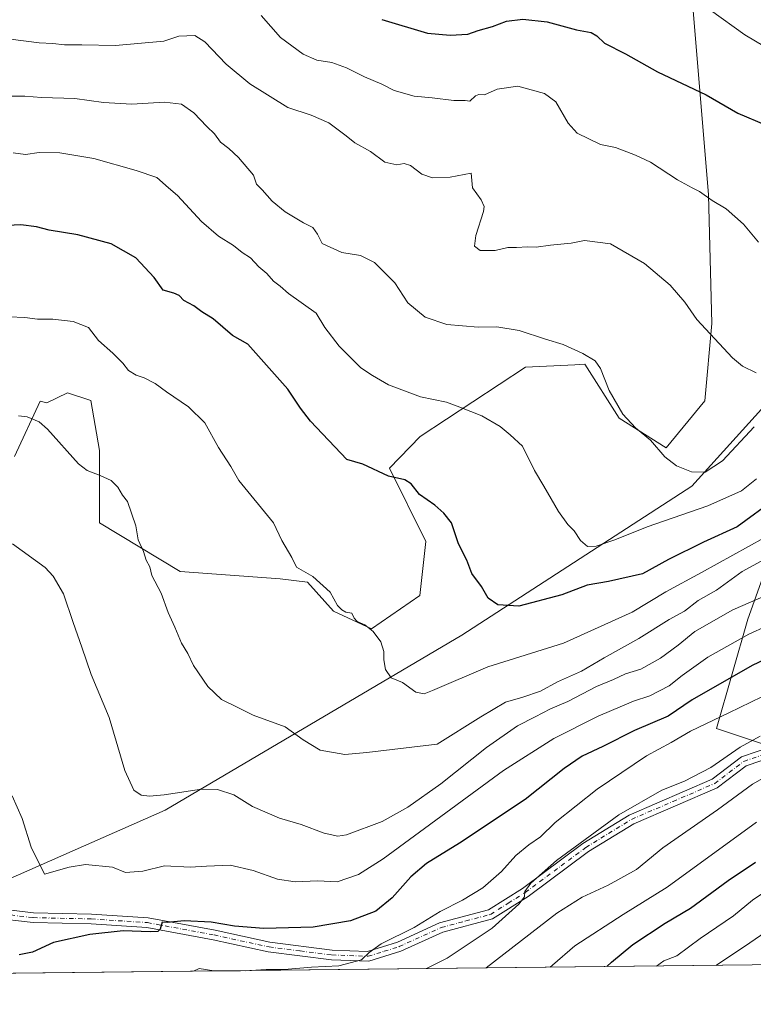
# Model space of a CAD drawing. Units: metres. Extents: x 576851 to 580293, y 4719605 to 4721957.
# Drawn here: x 577716 to 577940, y 4719605 to 4719906 of the extents above; entities that cross this region are included whole.
import ezdxf

# ---------------------------------------------------------------- set-up
doc = ezdxf.new("R2010")
doc.units = ezdxf.units.M
doc.header["$MEASUREMENT"] = 0
doc.linetypes.add('DGN Style 4', pattern=[2.6384748266838614, 1.318413404963828, -0.6592067024819142, 0.001648016756204785, -0.6592067024819142])
for name, color, linetype, lineweight in [('Arbolado forestal CxS', 92, 'Continuous', 0), ('Comarca CxS', 21, 'Continuous', 0), ('Comunidad Autónoma CxS', 142, 'Continuous', 0), ('Curva de nivel maestra', 30, 'Continuous', 30), ('Curva de nivel normal', 30, 'Continuous', 0), ('Municipio CxS', 4, 'Continuous', 0), ('Pastizal CxS', 92, 'Continuous', 0), ('Pista no pavimentada Cxs', 111, 'Continuous', 0), ('Pista no pavimentada eje', 91, 'DGN Style 4', 0), ('Provincia CxS', 1, 'Continuous', 0)]:
    doc.layers.add(name, color=color, linetype=linetype, lineweight=lineweight)

# ---------------------------------------------------------------- blocks, each defined once
blk = doc.blocks.new('*U9')
at = {"layer": 'Arbolado forestal CxS', "color": 92, "linetype": 'Continuous', "lineweight": 0}
blk.add_polyline3d([(577920.0362999998, 4719930.840100001, 960.0467000000064), (577926.5488999998, 4719852.2963, 944.9948000000004), (577927.5828999998, 4719812.9301, 940.2874000000012), (577925.4067000002, 4719789.3189, 937.6714999999967), (577913.5954999998, 4719774.868100001, 935.0962000000001), (577899.2676999997, 4719783.985099999, 934.4994000000006), (577888.7040999997, 4719800.469900001, 934.4079999999959), (577885.7133, 4719800.3281, 934.1321000000027), (577870.6133000003, 4719799.614900001, 933.1426000000066), (577838.3693000004, 4719778.388499999, 927.6245999999956), (577829.0339000003, 4719768.691299999, 925.5051999999997), (577840.1552999998, 4719746.280900001, 923.6157999999997), (577838.3170999996, 4719729.675899999, 921.8442000000069), (577823.4939000001, 4719719.510299999, 919.8494999999967), (577811.9188999999, 4719724.894900001, 919.4937000000064), (577803.8951000003, 4719733.810699999, 919.3997999999993), (577795.5113000004, 4719734.8465, 918.7163), (577764.9641000004, 4719737.080499999, 915.7241000000067), (577740.3251, 4719751.9385, 913.5630999999995), (577740.3071, 4719774.1055, 915.8561999999948), (577737.6239, 4719789.3859, 917.2651000000042), (577730.4917000001, 4719791.763499999, 916.6640999999945), (577724.2178999997, 4719788.675100001, 915.9253999999928), (577722.1266999999, 4719789.197899999, 915.9187999999995), (577714.3114999998, 4719772.265900001, 913.2259999999952)], dxfattribs=at)

msp = doc.modelspace()

# ---------------------------------------------------------------- linework, layer by layer
at = {"layer": 'Arbolado forestal CxS', "color": 92, "linetype": 'Continuous', "lineweight": 0, "extrusion": (0.1068641659786705, 0.001210379887682463, 0.9942728926256669), "elevation": 68324.55730435267, "flags": 128}
msp.add_lwpolyline([(4712768.467390842, -627693.4936262602), (4712768.467390842, -627293.4403670924)], dxfattribs=at)
at = {"layer": 'Arbolado forestal CxS', "color": 92, "linetype": 'Continuous', "lineweight": 0}
for points in [[(577920.0362999998, 4719930.840100001, 960.0467000000064), (577926.5488999998, 4719852.2963, 944.9948000000004), (577927.5828999998, 4719812.9301, 940.2874000000012), (577925.4067000002, 4719789.3189, 937.6714999999967), (577913.5954999998, 4719774.868100001, 935.0962000000001), (577899.2676999997, 4719783.985099999, 934.4994000000006), (577888.7040999997, 4719800.469900001, 934.4079999999959), (577885.7133, 4719800.3281, 934.1321000000027), (577870.6133000003, 4719799.614900001, 933.1426000000066), (577838.3693000004, 4719778.388499999, 927.6245999999956), (577829.0339000003, 4719768.691299999, 925.5051999999997), (577840.1552999998, 4719746.280900001, 923.6157999999997), (577838.3170999996, 4719729.675899999, 921.8442000000069), (577823.4939000001, 4719719.510299999, 919.8494999999967), (577811.9188999999, 4719724.894900001, 919.4937000000064), (577803.8951000003, 4719733.810699999, 919.3997999999993), (577795.5113000004, 4719734.8465, 918.7163), (577764.9641000004, 4719737.080499999, 915.7241000000067), (577740.3251, 4719751.9385, 913.5630999999995), (577740.3071, 4719774.1055, 915.8561999999948), (577737.6239, 4719789.3859, 917.2651000000042), (577730.4917000001, 4719791.763499999, 916.6640999999945), (577724.2178999997, 4719788.675100001, 915.9253999999928), (577722.1266999999, 4719789.197899999, 915.9187999999995), (577714.3114999998, 4719772.265900001, 913.2259999999952)], [(577679.7358999997, 4719677.160900001, 901.6003000000056), (577684.7364999996, 4719662.4617, 901.9432999999991), (577699.9567, 4719637.431700001, 901.7342999999966), (577760.3784999996, 4719664.0657, 908.8744000000006), (577851.0739000002, 4719717.561699999, 922.6101999999955), (577921.4101, 4719763.1457, 933.9514999999956), (577952.3920999998, 4719797.458699999, 938.6196000000054), (577965.4345000006, 4719819.626700001, 942.7930000000052)], [(577968.1491, 4719820.2215, 942.5157000000036), (577967.3246999999, 4719816.704700001, 941.717499999999), (577954.5535000004, 4719767.219900001, 926.8506999999954), (577938.5899, 4719722.523700001, 908.2130999999937), (577929.0115, 4719689.001499999, 894.1638999999997), (577943.3781000003, 4719684.2125, 889.1499999999943), (577994.4593000002, 4719698.5781, 884.0681999999942), (578034.3664999995, 4719709.751900001, 881.7814000000071), (578064.6958999997, 4719716.136499999, 881.2566999999982), (578118.9693, 4719698.576500001, 880.8122000000004), (578150.8947000002, 4719692.1909, 881.2324999999984), (578182.8592999997, 4719680.2807, 880.0693999999932), (578182.5822999999, 4719679.8333, 879.9735999999976), (578182.2632999998, 4719679.3179, 879.8659000000043)], [(577968.1491, 4719820.2215, 942.5157000000036), (577967.3246999999, 4719816.704700001, 941.717499999999), (577954.5535000004, 4719767.219900001, 926.8506999999954), (577938.5899, 4719722.523700001, 908.2130999999937), (577929.0115, 4719689.001499999, 894.1638999999997), (577943.3781000003, 4719684.2125, 889.1499999999943), (577994.4593000002, 4719698.5781, 884.0681999999942), (578034.3664999995, 4719709.751900001, 881.7814000000071), (578064.6958999997, 4719716.136499999, 881.2566999999982), (578118.9693, 4719698.576500001, 880.8122000000004), (578150.8947000002, 4719692.1909, 881.2324999999984), (578182.8592999997, 4719680.2807, 880.0693999999932), (578182.5822999999, 4719679.8333, 879.9735999999976), (578182.2632999998, 4719679.3179, 879.8659000000043)], [(577699.9567, 4719637.431700001, 901.7342999999966), (577760.3784999996, 4719664.0657, 908.8744000000006), (577851.0739000002, 4719717.561699999, 922.6101999999955), (577921.4101, 4719763.1457, 933.9514999999956), (577952.3920999998, 4719797.458699999, 938.6196000000054)], [(577954.5535000004, 4719767.219900001, 926.8506999999954), (577938.5899, 4719722.523700001, 908.2130999999937), (577929.0115, 4719689.001499999, 894.1638999999997), (577943.3781000003, 4719684.2125, 889.1499999999943)], [(577943.3781000003, 4719684.2125, 889.1499999999943), (577929.0115, 4719689.001499999, 894.1638999999997), (577938.5899, 4719722.523700001, 908.2130999999937), (577954.5535000004, 4719767.219900001, 926.8506999999954)], [(577985.0498000003, 4719617.204100001, 851.0111999999936), (577587.3132999997, 4719612.699100001, 893.7651999999945)]]:
    msp.add_polyline3d(points, dxfattribs=at)
at = {"layer": 'Comarca CxS', "color": 21, "linetype": 'Continuous', "lineweight": 0, "flags": 128}
msp.add_lwpolyline([(578642.6998059553, 4719624.652892071), (576876.6600005792, 4719604.649982771), (576875.8829847822, 4719674.835959751), (576870.4279790767, 4720167.573568078), (576851.0500005785, 4721917.939982748), (576888.2945927212, 4721918.362302286), (579414.8014566174, 4721947.010574291), (580266.6700006055, 4721956.669982747), (580276.1394428005, 4721138.677076832), (580293.4500006052, 4719643.349982771)], close=True, dxfattribs=at)
at = {"layer": 'Comunidad Autónoma CxS', "color": 142, "linetype": 'Continuous', "lineweight": 0, "flags": 128}
msp.add_lwpolyline([(578642.6998059553, 4719624.652892071), (576876.6600005792, 4719604.649982771), (576875.8829847822, 4719674.835959751), (576870.4279790767, 4720167.573568078), (576851.0500005785, 4721917.939982748), (576888.2945927212, 4721918.362302286), (579414.8014566174, 4721947.010574291), (580266.6700006055, 4721956.669982747), (580276.1394428005, 4721138.677076832), (580293.4500006052, 4719643.349982771)], close=True, dxfattribs=at)
at = {"layer": 'Curva de nivel maestra', "color": 30, "linetype": 'Continuous', "lineweight": 30, "flags": 128}
for points, elevation in [([(577826.6600000003, 4719905.9901), (577840.6399999997, 4719901.7501), (577847.5899999999, 4719901.190099999), (577852.9699999997, 4719901.440099999), (577856.0700000003, 4719902.530099999), (577860.5300000003, 4719903.8201), (577864.7800000003, 4719905.390100001), (577869.7599999999, 4719906.030099999), (577877.25, 4719905.190099999), (577886.2300000004, 4719902.8301), (577890.6799999997, 4719901.950099999), (577892.3799999999, 4719900.9901), (577894.79, 4719898.7301), (577901.1200000001, 4719895.4001), (577910.9800000004, 4719889.920100001), (577925.8600000005, 4719882.870100001), (577935.54, 4719877.2601), (577944.2100000001, 4719873.640100001)], 950), ([(577947.0599999996, 4719759.3301), (577935.29, 4719750.7601), (577924.9900000002, 4719746.0801), (577914.2699999996, 4719740.7601), (577906.3399999999, 4719736.360099999), (577895.9900000002, 4719734.0101), (577889.4000000004, 4719732.890100001), (577881.7000000002, 4719729.960100001), (577868.5599999996, 4719726.470100001), (577862.1399999997, 4719726.850099999), (577859.2000000002, 4719728.870100001), (577857.1299999999, 4719732.4901), (577854.2000000002, 4719736.4901), (577852.6200000001, 4719740.550100001), (577850.1399999997, 4719745.5001), (577847.9800000004, 4719751.9901), (577845.6399999997, 4719754.920100001), (577842.8700000001, 4719757.3301), (577838.1900000004, 4719760.5801), (577835.5800000001, 4719763.860099999), (577833.6500000004, 4719765.0601), (577828.7300000004, 4719766.220100001), (577820.8499999996, 4719769.950099999), (577815.9400000004, 4719771.3201), (577804.79, 4719783.0601), (577801.7999999998, 4719787.0801), (577797.9299999997, 4719792.870100001), (577785.7100000001, 4719806.6501), (577780.9800000004, 4719809.2501), (577775.0800000001, 4719814.350099999), (577771.6100000005, 4719816.550100001), (577769.1399999997, 4719818.3301), (577766.0599999996, 4719819.9901), (577764.6399999997, 4719821.460100001), (577763.04, 4719822.2401), (577759.79, 4719823.130100001), (577757.04, 4719826.9901), (577751.4299999997, 4719832.9801), (577743.8799999999, 4719837.300100001), (577733.7199999997, 4719840.0701), (577724.9000000004, 4719841.520099999), (577721.0800000001, 4719842.530099999), (577716.2100000001, 4719843.1501), (577710.0700000003, 4719842.850099999)], 925), ([(577973.5300000003, 4719724.2401), (577939.8700000001, 4719708.270099999), (577921.54, 4719697.790100001), (577914.2100000001, 4719692.800100001), (577903.8700000001, 4719688.440099999), (577894.2100000001, 4719683.520099999), (577887.8700000001, 4719680.5601), (577882.4400000004, 4719676.8101), (577870.4699999997, 4719667.3101), (577850.4400000004, 4719653.9301), (577840.2999999998, 4719647.6801), (577835.5499999998, 4719643.6501), (577829.7999999998, 4719637.2601), (577824.8399999999, 4719633.120100001), (577817.1200000001, 4719630.1501), (577805.6900000004, 4719628.220100001), (577790.5899999999, 4719627.870100001), (577781.5599999996, 4719628.520099999), (577774.4400000004, 4719629.7301), (577766.2400000002, 4719630.190099999), (577761.0300000003, 4719629.6501), (577759.4600000001, 4719629.770099999), (577758.8399999999, 4719627.630100001), (577758.1200000001, 4719626.9101), (577755.8300000001, 4719626.8201), (577747.5499999998, 4719627.1501), (577737.3300000001, 4719626.040100001), (577726.2599999999, 4719623.5101), (577719.8099999996, 4719620.610099999), (577715.7199999997, 4719619.780099999)], 900), ([(577895.4310999997, 4719616.189200001), (577896.9299999997, 4719617.5101), (577903.3899999997, 4719622.9801), (577913.3200000003, 4719629.520099999), (577921.0499999998, 4719634.100099999), (577932.54, 4719642.5701), (577940.9699999997, 4719648.170100001)], 875)]:
    msp.add_lwpolyline(points, dxfattribs=dict(at, elevation=elevation))
at = {"layer": 'Curva de nivel normal', "color": 30, "linetype": 'Continuous', "lineweight": 0, "flags": 128}
for points, elevation in [([(577927.1799999997, 4719908.790100001), (577937.6799999997, 4719901.290100001), (577943.6900000004, 4719897.710100001), (577946.0099999999, 4719897.220100001), (577949.8700000001, 4719897.4901), (577955.1900000004, 4719895.710100001), (577959.1500000004, 4719894.5801), (577961.8600000005, 4719894.8201), (577966.1299999999, 4719896.4901), (577973.2400000002, 4719897.880100001), (577981.3399999999, 4719897.8101), (577989.1699999999, 4719895.8201), (577996.4199999999, 4719893.4801), (578005.7800000003, 4719888.9801), (578011.4199999999, 4719888.4001), (578015.7000000002, 4719890.280099999), (578020.2199999997, 4719893.030099999), (578023.7000000002, 4719893.970100001), (578027.5300000003, 4719894.1501), (578037.2000000002, 4719897.0101), (578042.0999999996, 4719900.940099999), (578049.1600000003, 4719906.200099999)], 955), ([(577789.7800000003, 4719907.210100001), (577795.6399999997, 4719900.390100001), (577802.6399999997, 4719895.380100001), (577806.8200000003, 4719893.540100001), (577811.3700000001, 4719892.800100001), (577815.8399999999, 4719891.1601), (577821.3399999999, 4719888.4301), (577826.6200000001, 4719886.200099999), (577830.4199999999, 4719884.2601), (577836.5800000001, 4719882.4901), (577842, 4719882.0101), (577848.6600000003, 4719881.200099999), (577852.1299999999, 4719881.140100001), (577853.6100000005, 4719880.970100001), (577855.3099999996, 4719882.5801), (577856.3600000005, 4719883.030099999), (577858, 4719882.880100001), (577861.8700000001, 4719884.5801), (577868.2699999996, 4719885.5701), (577876.4000000004, 4719883.340100001), (577879.8200000003, 4719880.7601), (577883.6299999999, 4719874.2301), (577886.3399999999, 4719871.170100001), (577893.54, 4719867.7501), (577898.1200000001, 4719866.8201), (577904.2100000001, 4719864.460100001), (577908.79, 4719862.3101), (577917.0199999996, 4719856.850099999), (577921.5658, 4719854.462900001), (577923.7800000003, 4719853.300100001), (577927.6900000004, 4719850.550100001), (577931.9100000003, 4719848.020099999), (577937.2199999997, 4719843.3201), (577941.7999999998, 4719837.770099999)], 945), ([(577713.1299999999, 4719899.920100001), (577721.8700000001, 4719898.7601), (577726.0599999996, 4719898.5601), (577729.5999999996, 4719898.1501), (577734.8799999999, 4719898.200099999), (577745.2199999997, 4719897.970100001), (577759.9800000004, 4719899.360099999), (577764.5599999996, 4719900.8301), (577769.4299999997, 4719901.020099999), (577772.54, 4719899.140100001), (577779.04, 4719892.300100001), (577786.2400000002, 4719886.300100001), (577797.9400000004, 4719879.0001), (577805.0599999996, 4719876.6601), (577810.4000000004, 4719874.340100001), (577815.7400000002, 4719870.3301), (577818.4100000003, 4719868.200099999), (577823.2199999997, 4719865.530099999), (577827.54, 4719862.2501), (577831.2100000001, 4719861.470100001), (577833.4400000004, 4719861.9301), (577835.4299999997, 4719861.3101), (577838.9299999997, 4719858.670100001), (577842.1600000003, 4719857.460100001), (577847.54, 4719857.700099999), (577853.9400000004, 4719858.880100001), (577854.3600000005, 4719854.470100001), (577854.3651999999, 4719854.462900001), (577857.0099999999, 4719850.800100001), (577857.9500000002, 4719848.770099999), (577857.7400000002, 4719847.1601), (577855.3899999997, 4719839.8201), (577855.0300000003, 4719836.5701), (577856.7400000002, 4719835.2401), (577861.2800000003, 4719835.3201), (577865.2100000001, 4719836.1801), (577867.8700000001, 4719836.170100001), (577871.2100000001, 4719836.4001), (577873.8700000001, 4719836.3201), (577878.2100000001, 4719836.940099999), (577884.54, 4719837.5601), (577888.6299999999, 4719838.3201), (577896.5800000001, 4719837.280099999), (577906.9400000004, 4719831.300100001), (577914.8300000001, 4719824.6801), (577919.3300000001, 4719819.450099999), (577923, 4719814.1801), (577933.8600000005, 4719802.390100001), (577936.9100000003, 4719799.840100001), (577941.1600000003, 4719797.800100001)], 940), ([(577713.2199999997, 4719882.470100001), (577717.4800000004, 4719882.470100001), (577722.5899999999, 4719882.130100001), (577732.8099999996, 4719881.7301), (577741.5499999998, 4719880.590100001), (577750.2199999997, 4719880.0801), (577760.2199999997, 4719880.6801), (577765.4400000004, 4719880.090100001), (577769.1200000001, 4719877.370100001), (577773.1100000005, 4719873.1801), (577775.4800000004, 4719870.9801), (577777.3200000003, 4719868.390100001), (577779.9100000003, 4719866.5001), (577782.8700000001, 4719863.7601), (577787.3799999999, 4719858.270099999), (577788.3600000005, 4719855.610099999), (577789.4607999995, 4719854.462900001), (577790.0199999996, 4719853.880100001), (577793.1399999997, 4719850.4001), (577797.0700000003, 4719847.120100001), (577802.7300000004, 4719843.7601), (577805.5899999999, 4719842.270099999), (577806.9299999997, 4719840.220100001), (577808.3899999997, 4719837.4001), (577814.4400000004, 4719834.6801), (577820.1200000001, 4719833.7401), (577824.4400000004, 4719831.550100001), (577830.6299999999, 4719825.4001), (577834.6399999997, 4719819.300100001), (577839.9199999999, 4719814.9001), (577846.5700000003, 4719812.620100001), (577856.1399999997, 4719811.8201), (577861.7999999998, 4719811.9301), (577868.6799999997, 4719810.8301), (577876.6699999999, 4719808.1501), (577882.0700000003, 4719806.470100001), (577888.1299999999, 4719803.8101), (577891.9000000004, 4719801.520099999), (577893.5499999998, 4719799.120100001), (577896.2000000002, 4719792.450099999), (577900.3099999996, 4719785.2401), (577904.2300000004, 4719781.020099999), (577908.79, 4719777.2301), (577913.2300000004, 4719772.1601), (577916.8099999996, 4719769.360099999), (577921.3600000005, 4719767.540100001), (577925.54, 4719767.4901), (577930.8700000001, 4719770.9301), (577940.54, 4719781.3201)], 935), ([(577713.9199999999, 4719865.1601), (577717.6900000004, 4719864.6801), (577721.8799999999, 4719865.2301), (577728.2199999997, 4719865.1601), (577738.5499999998, 4719863.4001), (577751.54, 4719859.7401), (577757.8799999999, 4719857.5701), (577761.4230000004, 4719854.462900001), (577764.1399999997, 4719852.0801), (577771.4900000002, 4719844.100099999), (577776.7300000004, 4719839.670100001), (577781.25, 4719836.800100001), (577783.9699999997, 4719834.6801), (577786.4800000004, 4719833.020099999), (577789.0300000003, 4719830.300100001), (577791.4600000001, 4719828.2501), (577793.5599999996, 4719825.880100001), (577795.5899999999, 4719824.360099999), (577798.1299999999, 4719822.090100001), (577806.54, 4719816.050100001), (577809.2199999997, 4719811.720100001), (577813.6299999999, 4719805.9901), (577820.2199999997, 4719799.420100001), (577823.7999999998, 4719797.030099999), (577828.6699999999, 4719794.220100001), (577838.5, 4719790.540100001), (577846.4600000001, 4719788.8301), (577850.54, 4719787.340100001), (577857.2100000001, 4719784.720100001), (577862.8700000001, 4719781.380100001), (577865.9100000003, 4719778.9101), (577869.7000000002, 4719775.390100001), (577873.3600000005, 4719767.9801), (577876.2400000002, 4719763.190099999), (577880.6299999999, 4719755.370100001), (577883.4800000004, 4719751.4801), (577885.5, 4719749.520099999), (577887.3899999997, 4719746.5601), (577889.5, 4719744.7401), (577892.2400000002, 4719744.8101), (577897.9299999997, 4719746.7401), (577907.7699999996, 4719750.6801), (577926.3099999996, 4719757.1801), (577936.5999999996, 4719761.720100001), (577941.2199999997, 4719765.4101)], 930), ([(577712.6699999999, 4719814.940099999), (577717.5, 4719814.770099999), (577721.3399999999, 4719814.2601), (577726.0099999999, 4719814.220100001), (577732.2800000003, 4719813.540100001), (577736.9000000004, 4719811.6801), (577740.0300000003, 4719807.700099999), (577744.3600000005, 4719803.8201), (577747.4299999997, 4719800.800100001), (577749.1900000004, 4719798.5801), (577751.4800000004, 4719797.100099999), (577754, 4719796.340100001), (577757.3499999996, 4719794.620100001), (577760.7800000003, 4719792.050100001), (577767.5300000003, 4719787.470100001), (577772.4800000004, 4719782.5601), (577776.7400000002, 4719774.9801), (577780.4299999997, 4719769.140100001), (577782.9299999997, 4719764.940099999), (577793.5599999996, 4719751.9901), (577796.1100000005, 4719746.540100001), (577799.1299999999, 4719741.370100001), (577800.5800000001, 4719738.440099999), (577805.5599999996, 4719735.5001), (577810.8899999997, 4719730.7401), (577813.0999999996, 4719726.710100001), (577814.4400000004, 4719725.380100001), (577815.6399999997, 4719724.5801), (577817.4500000002, 4719724.3101), (577818.1500000004, 4719722.7401), (577819.1200000001, 4719721.720100001), (577821.5, 4719720.7601), (577824.0300000003, 4719718.7301), (577826.2999999998, 4719715.590100001), (577827.3099999996, 4719712.600099999), (577827.2699999996, 4719709.9901), (577827.7400000002, 4719707.050100001), (577829.4600000001, 4719704.5101), (577832.9299999997, 4719703.0601), (577837.0700000003, 4719700.110099999), (577839.6399999997, 4719699.6801), (577842.1699999999, 4719700.640100001), (577859.0700000003, 4719707.9301), (577882.1699999999, 4719715.090100001), (577903.1900000004, 4719724.640100001), (577913.4500000002, 4719730.840100001), (577924.4000000004, 4719736.720100001), (577943.54, 4719747.370100001)], 920), ([(577715.5499999998, 4719784.640100001), (577718.2199999997, 4719784.360099999), (577721.8300000001, 4719782.8101), (577724.4000000004, 4719780.640100001), (577733.8799999999, 4719769.960100001), (577736.5700000003, 4719767.920100001), (577740.5499999998, 4719766.420100001), (577743.9100000003, 4719764.920100001), (577745.9299999997, 4719762.870100001), (577747.3899999997, 4719760.4001), (577748.9000000004, 4719758.4301), (577751.3799999999, 4719750.9901), (577752.1200000001, 4719746.7301), (577753.7300000004, 4719743.200099999), (577754.6100000005, 4719740.5801), (577755.7300000004, 4719738.4901), (577756.3099999996, 4719735.8201), (577759.1600000003, 4719730.4301), (577761.2800000003, 4719724.5601), (577763.3799999999, 4719720.0101), (577765.4000000004, 4719715.120100001), (577767.3399999999, 4719711.9901), (577769.0199999996, 4719708.3101), (577773.4199999999, 4719701.850099999), (577777.6699999999, 4719697.870100001), (577782.3700000001, 4719695.600099999), (577787.2699999996, 4719693.090100001), (577797.0999999996, 4719689.5101), (577802.5700000003, 4719685.520099999), (577807.75, 4719682.370100001), (577815.2999999998, 4719681.0601), (577822.0899999999, 4719681.640100001), (577843.54, 4719684.2301), (577856.9400000004, 4719692.590100001), (577864.4800000004, 4719697.0801), (577869.7599999999, 4719698.5801), (577875.2100000001, 4719700.4801), (577880.3300000001, 4719703.300100001), (577887.7100000001, 4719706.5801), (577894.6799999997, 4719710.6501), (577905.2800000003, 4719716.590100001), (577914.4800000004, 4719722.360099999), (577919.1699999999, 4719724.960100001), (577923.3799999999, 4719728.1601), (577929.0300000003, 4719731.380100001), (577936.8700000001, 4719737.030099999), (577942.6500000004, 4719740.200099999)], 915), ([(577713.7400000002, 4719745.540100001), (577723.6500000004, 4719738.2601), (577726.1799999997, 4719735.610099999), (577729.3399999999, 4719730.280099999), (577732.2300000004, 4719721.5101), (577734.9299999997, 4719713.960100001), (577737.8099999996, 4719705.590100001), (577743.2999999998, 4719692.350099999), (577748.1100000005, 4719676.2301), (577750.8399999999, 4719670.200099999), (577753.0599999996, 4719668.6601), (577755.6399999997, 4719668.340100001), (577760.0800000001, 4719668.690099999), (577771.5499999998, 4719670.5001), (577776.4400000004, 4719670.340100001), (577781.3799999999, 4719668.720100001), (577787.1399999997, 4719665.1601), (577795.3899999997, 4719661.590100001), (577801.9800000004, 4719659.610099999), (577809.0199999996, 4719656.960100001), (577813.1799999997, 4719656.100099999), (577815.8399999999, 4719656.470100001), (577826.7199999997, 4719660.600099999), (577834.5899999999, 4719664.9801), (577844.6799999997, 4719672.110099999), (577858.6799999997, 4719683.2401), (577868.1399999997, 4719689.8201), (577873.5599999996, 4719692.5701), (577878.2000000002, 4719695.020099999), (577883.5, 4719697.340100001), (577892.3300000001, 4719701.880100001), (577897.4500000002, 4719704.0601), (577901.1699999999, 4719705.720100001), (577905.8600000005, 4719707.1501), (577911.8700000001, 4719710.520099999), (577917.2599999999, 4719714.4801), (577922.3799999999, 4719718.7401), (577933.9500000002, 4719725.360099999), (577956.2999999998, 4719735.030099999)], 910), ([(577713.6500000004, 4719668.380100001), (577716.6299999999, 4719661.540100001), (577719.4299999997, 4719652.6801), (577723.5300000003, 4719644.4801), (577731.0800000001, 4719646.600099999), (577736.04, 4719647.420100001), (577744.29, 4719646.5601), (577748.2699999996, 4719644.950099999), (577753.5499999998, 4719645.4001), (577760.1600000003, 4719647.0601), (577768.0899999999, 4719646.5801), (577772.9900000002, 4719646.940099999), (577780.2400000002, 4719647.190099999), (577787.2800000003, 4719645.5601), (577794.7100000001, 4719642.890100001), (577800.2000000002, 4719642.100099999), (577807.0899999999, 4719642.4301), (577813.04, 4719642.0801), (577819.54, 4719644.350099999), (577827.0899999999, 4719649.200099999), (577863.8799999999, 4719676.190099999), (577879.2100000001, 4719685.940099999), (577892.79, 4719692.850099999), (577903.5700000003, 4719697.350099999), (577908.5599999996, 4719699.0701), (577914.5599999996, 4719702.120100001), (577918.4900000002, 4719705.220100001), (577926.3099999996, 4719710.850099999), (577938.8600000005, 4719717.940099999), (577949.6399999997, 4719722.7401)], 905), ([(577784.8609999996, 4719614.936699999), (577791.29, 4719615.3201), (577796.8099999996, 4719615.270099999), (577805.1699999999, 4719616.040100001), (577813.5199999996, 4719616.450099999), (577820.3899999997, 4719618.300100001), (577822.7400000002, 4719620.470100001), (577826.4199999999, 4719623.120100001), (577836.5499999998, 4719628.120100001), (577844.5, 4719633.0801), (577851.2800000003, 4719636.4901), (577857.5199999996, 4719640.270099999), (577863.2300000004, 4719645.2601), (577867.6399999997, 4719650.1501), (577871.5599999996, 4719653.4801), (577875.2100000001, 4719655.920100001), (577879.6200000001, 4719660.270099999), (577892.5499999998, 4719670.5001), (577907.5499999998, 4719680.620100001), (577915.1399999997, 4719684.780099999), (577921.0800000001, 4719688.2501), (577932.75, 4719693.8201), (577963, 4719708.5001)], 895), ([(577840.1804999998, 4719615.563200001), (577840.7300000004, 4719615.7601), (577846.6200000001, 4719618.780099999), (577860.3799999999, 4719627.9101), (577868.5700000003, 4719635.300100001), (577870.2300000004, 4719637.4901), (577870.4199999999, 4719639.1601), (577872.2000000002, 4719641.720100001), (577880.04, 4719648.610099999), (577899.0800000001, 4719662.600099999), (577912.3099999996, 4719670.210100001), (577919.2100000001, 4719672.9301), (577927.2199999997, 4719677.140100001), (577936.2400000002, 4719683.3201), (577942.3799999999, 4719686.670100001)], 890), ([(577858.5864000004, 4719615.771700001), (577880.2100000001, 4719632.4901), (577887.8700000001, 4719637.4101), (577895.8700000001, 4719641.050100001), (577904.54, 4719645.880100001), (577912.54, 4719652.5001), (577929.3200000003, 4719664.130100001), (577939.9800000004, 4719671.9901), (577947.2999999998, 4719676.2301)], 885), ([(577878.1206999999, 4719615.993000001), (577878.7999999998, 4719616.620100001), (577885.6399999997, 4719622.5001), (577900.4900000002, 4719632.100099999), (577913.8700000001, 4719640.4801), (577941.2100000001, 4719660.350099999)], 880), ([(577910.6414000001, 4719616.361300001), (577912.9199999999, 4719617.940099999), (577916.8399999999, 4719619.4801), (577923.9500000002, 4719624.8101), (577934.1500000004, 4719631.7501), (577940.0099999999, 4719636.4801), (577947.2400000002, 4719641.390100001)], 870), ([(577928.8284999998, 4719616.567299999), (577937.54, 4719622.380100001), (577954.2000000002, 4719633.720100001)], 865), ([(577769.1090000002, 4719614.758199999), (577770.7999999998, 4719615.590100001), (577775.25, 4719614.920100001)], 895), ([(577775.25, 4719614.920100001), (577783.3817999996, 4719614.9199)], 895)]:
    msp.add_lwpolyline(points, dxfattribs=dict(at, elevation=elevation))
at = {"layer": 'Municipio CxS', "color": 4, "linetype": 'Continuous', "lineweight": 0, "flags": 128}
msp.add_lwpolyline([(578642.6998059553, 4719624.652892071), (576876.6600005792, 4719604.649982771)], dxfattribs=at)
at = {"layer": 'Pastizal CxS', "color": 92, "linetype": 'Continuous', "lineweight": 0}
for points in [[(577946.7906999998, 4719961.4571, 969.3270000000049), (577948.7659, 4719902.5075, 956.1977000000044), (577966.8849, 4719860.369899999, 948.9113000000071), (577965.4345000006, 4719819.626700001, 942.7930000000052), (577952.3920999998, 4719797.458699999, 938.6196000000054), (577921.4101, 4719763.1457, 933.9514999999956), (577851.0739000002, 4719717.561699999, 922.6101999999955), (577760.3784999996, 4719664.0657, 908.8744000000006), (577699.9567, 4719637.431700001, 901.7342999999966)], [(577714.3114999998, 4719772.265900001, 913.2259999999952), (577722.1266999999, 4719789.197899999, 915.9187999999995), (577724.2178999997, 4719788.675100001, 915.9253999999928), (577730.4917000001, 4719791.763499999, 916.6640999999945), (577737.6239, 4719789.3859, 917.2651000000042), (577740.3071, 4719774.1055, 915.8561999999948), (577740.3251, 4719751.9385, 913.5630999999995), (577764.9641000004, 4719737.080499999, 915.7241000000067), (577795.5113000004, 4719734.8465, 918.7163), (577803.8951000003, 4719733.810699999, 919.3997999999993), (577811.9188999999, 4719724.894900001, 919.4937000000064), (577823.4939000001, 4719719.510299999, 919.8494999999967), (577838.3170999996, 4719729.675899999, 921.8442000000069), (577840.1552999998, 4719746.280900001, 923.6157999999997), (577829.0339000003, 4719768.691299999, 925.5051999999997), (577838.3693000004, 4719778.388499999, 927.6245999999956), (577870.6133000003, 4719799.614900001, 933.1426000000066), (577885.7133, 4719800.3281, 934.1321000000027), (577888.7040999997, 4719800.469900001, 934.4079999999959), (577899.2676999997, 4719783.985099999, 934.4994000000006), (577913.5954999998, 4719774.868100001, 935.0962000000001), (577925.4067000002, 4719789.3189, 937.6714999999967), (577927.5828999998, 4719812.9301, 940.2874000000012), (577926.5488999998, 4719852.2963, 944.9948000000004), (577920.0362999998, 4719930.840100001, 960.0467000000064)], [(577920.0362999998, 4719930.840100001, 960.0467000000064), (577926.5488999998, 4719852.2963, 944.9948000000004), (577927.5828999998, 4719812.9301, 940.2874000000012), (577925.4067000002, 4719789.3189, 937.6714999999967), (577913.5954999998, 4719774.868100001, 935.0962000000001), (577899.2676999997, 4719783.985099999, 934.4994000000006), (577888.7040999997, 4719800.469900001, 934.4079999999959), (577885.7133, 4719800.3281, 934.1321000000027), (577870.6133000003, 4719799.614900001, 933.1426000000066), (577838.3693000004, 4719778.388499999, 927.6245999999956), (577829.0339000003, 4719768.691299999, 925.5051999999997), (577840.1552999998, 4719746.280900001, 923.6157999999997), (577838.3170999996, 4719729.675899999, 921.8442000000069), (577823.4939000001, 4719719.510299999, 919.8494999999967), (577811.9188999999, 4719724.894900001, 919.4937000000064), (577803.8951000003, 4719733.810699999, 919.3997999999993), (577795.5113000004, 4719734.8465, 918.7163), (577764.9641000004, 4719737.080499999, 915.7241000000067), (577740.3251, 4719751.9385, 913.5630999999995), (577740.3071, 4719774.1055, 915.8561999999948), (577737.6239, 4719789.3859, 917.2651000000042), (577730.4917000001, 4719791.763499999, 916.6640999999945), (577724.2178999997, 4719788.675100001, 915.9253999999928), (577722.1266999999, 4719789.197899999, 915.9187999999995), (577714.3114999998, 4719772.265900001, 913.2259999999952)], [(577679.7358999997, 4719677.160900001, 901.6003000000056), (577684.7364999996, 4719662.4617, 901.9432999999991), (577699.9567, 4719637.431700001, 901.7342999999966), (577760.3784999996, 4719664.0657, 908.8744000000006), (577851.0739000002, 4719717.561699999, 922.6101999999955), (577921.4101, 4719763.1457, 933.9514999999956), (577952.3920999998, 4719797.458699999, 938.6196000000054), (577965.4345000006, 4719819.626700001, 942.7930000000052)]]:
    msp.add_polyline3d(points, dxfattribs=at)
at = {"layer": 'Pista no pavimentada Cxs', "color": 111, "linetype": 'Continuous', "lineweight": 0}
for points in [[(577708.0701000001, 4719634.090100001, 904.0610000000015), (577720.1801000005, 4719632.6601, 903.8249999999971), (577737.8601000002, 4719632.270099999, 904.3122000000004), (577755.1601, 4719631.130100001, 903.3040999999939), (577775.6401000004, 4719627.3301, 901.4777999999933), (577792.4301000005, 4719623.690099999, 899.5457000000025), (577811.4600999998, 4719621.2401, 897.436400000006), (577822.2600999996, 4719620.840100001, 896.3675999999978), (577831.4001000002, 4719623.690099999, 897.1903000000021), (577844.3000999996, 4719629.5601, 895.993100000007), (577859.2901, 4719633.550100001, 893.0939999999974), (577869.6801000005, 4719640.100099999, 894.930600000007), (577888.1601, 4719653.860099999, 894.4161000000023), (577902.3000999996, 4719662.5601, 891.8353000000062), (577927.7001, 4719673.5101, 890.1465999999928), (577936.6001000004, 4719680.3201, 892.9471999999952), (577950.9700999996, 4719685.210100001, 890.9409000000015)], [(577708.0701000001, 4719634.090100001, 904.0610000000015), (577720.1801000005, 4719632.6601, 903.8249999999971), (577737.8601000002, 4719632.270099999, 904.3122000000004), (577755.1601, 4719631.130100001, 903.3040999999939), (577775.6401000004, 4719627.3301, 901.4777999999933), (577792.4301000005, 4719623.690099999, 899.5457000000025), (577811.4600999998, 4719621.2401, 897.436400000006), (577822.2600999996, 4719620.840100001, 896.3675999999978), (577831.4001000002, 4719623.690099999, 897.1903000000021), (577844.3000999996, 4719629.5601, 895.993100000007), (577859.2901, 4719633.550100001, 893.0939999999974), (577869.6801000005, 4719640.100099999, 894.930600000007), (577888.1601, 4719653.860099999, 894.4161000000023), (577902.3000999996, 4719662.5601, 891.8353000000062), (577927.7001, 4719673.5101, 890.1465999999928), (577936.6001000004, 4719680.3201, 892.9471999999952), (577950.9700999996, 4719685.210100001, 890.9409000000015)], [(577951.8701, 4719682.350099999, 888.6321999999927), (577938.0301000001, 4719677.630100001, 890.5106999999989), (577929.2200999996, 4719670.9001, 890.1760000000068), (577903.6901000004, 4719659.9001, 891.8298000000068), (577889.8501000004, 4719651.380100001, 892.5148999999947), (577871.3701, 4719637.620100001, 893.1281000000017), (577860.5100999996, 4719630.7601, 892.3427999999985), (577845.3201000001, 4719626.7301, 894.4765000000043), (577832.4700999996, 4719620.880100001, 896.4771999999939), (577822.6601, 4719617.8301, 896.3065999999964), (577811.2100999998, 4719618.2401, 897.3153000000021), (577791.9200999998, 4719620.7301, 898.7646999999997), (577775.0500999996, 4719624.390100001, 902.1799000000028), (577754.7801000001, 4719628.1501, 902.7589000000008), (577737.7301000003, 4719629.270099999, 905.014599999995), (577719.9801000003, 4719629.6601, 904.4793999999965), (577707.3800999997, 4719631.1501, 903.8827000000019)], [(577951.8701, 4719682.350099999, 888.6321999999927), (577938.0301000001, 4719677.630100001, 890.5106999999989), (577929.2200999996, 4719670.9001, 890.1760000000068), (577903.6901000004, 4719659.9001, 891.8298000000068), (577889.8501000004, 4719651.380100001, 892.5148999999947), (577871.3701, 4719637.620100001, 893.1281000000017), (577860.5100999996, 4719630.7601, 892.3427999999985), (577845.3201000001, 4719626.7301, 894.4765000000043), (577832.4700999996, 4719620.880100001, 896.4771999999939), (577822.6601, 4719617.8301, 896.3065999999964), (577811.2100999998, 4719618.2401, 897.3153000000021), (577791.9200999998, 4719620.7301, 898.7646999999997), (577775.0500999996, 4719624.390100001, 902.1799000000028), (577754.7801000001, 4719628.1501, 902.7589000000008), (577737.7301000003, 4719629.270099999, 905.014599999995), (577719.9801000003, 4719629.6601, 904.4793999999965), (577707.3800999997, 4719631.1501, 903.8827000000019)]]:
    msp.add_polyline3d(points, dxfattribs=at)
at = {"layer": 'Pista no pavimentada eje', "color": 91, "linetype": 'DGN Style 4', "lineweight": 0}
msp.add_polyline3d([(577707.7251000004, 4719632.620100001, 903.1873999999953), (577720.0800999999, 4719631.1601, 904.0344000000041), (577737.7950999998, 4719630.770099999, 904.6538), (577754.9700999996, 4719629.640100001, 903.0178000000016), (577775.3450999996, 4719625.860099999, 901.808999999994), (577792.1750999996, 4719622.210100001, 898.5482000000047), (577801.6901000004, 4719620.985099999, 898.4370999999956), (577811.3350999998, 4719619.7401, 897.3769999999931), (577816.7351000002, 4719619.540100001, 896.9804000000004), (577822.4600999998, 4719619.335100001, 896.3154999999971), (577827.3651000002, 4719620.860099999, 896.764599999995), (577831.9351000004, 4719622.2851, 896.0982999999978), (577844.8101000004, 4719628.145099999, 894.8230999999943), (577852.3051000005, 4719630.140100001, 894.0338000000047), (577859.9001000002, 4719632.155099999, 892.0849000000018), (577865.3300999999, 4719635.585100001, 893.0087000000058), (577870.5251000002, 4719638.860099999, 893.8910000000034), (577889.0050999997, 4719652.620100001, 892.840200000006), (577902.9951, 4719661.2301, 891.7026999999945), (577915.6951000001, 4719666.7051, 891.2246000000014), (577928.4600999998, 4719672.2051, 889.7443000000059), (577932.8651000002, 4719675.5701, 890.2976999999955), (577937.3151000004, 4719678.975099999, 891.5440999999993), (577944.5000999998, 4719681.420100001, 890.3350000000064)], dxfattribs=at)
at = {"layer": 'Provincia CxS', "color": 1, "linetype": 'Continuous', "lineweight": 0, "flags": 128}
msp.add_lwpolyline([(578642.6998059553, 4719624.652892071), (576876.6600005792, 4719604.649982771), (576875.8829847822, 4719674.835959751), (576870.4279790767, 4720167.573568078), (576851.0500005785, 4721917.939982748), (576888.2945927212, 4721918.362302286), (579414.8014566174, 4721947.010574291), (580266.6700006055, 4721956.669982747), (580276.1394428005, 4721138.677076832), (580293.4500006052, 4719643.349982771)], close=True, dxfattribs=at)

# ---------------------------------------------------------------- block references
at = {"layer": 'Arbolado forestal CxS', "color": 92, "linetype": 'Continuous', "lineweight": 0}
msp.add_blockref('*U9', (0, 0), dxfattribs=at)

doc.saveas('drawing.dxf')
